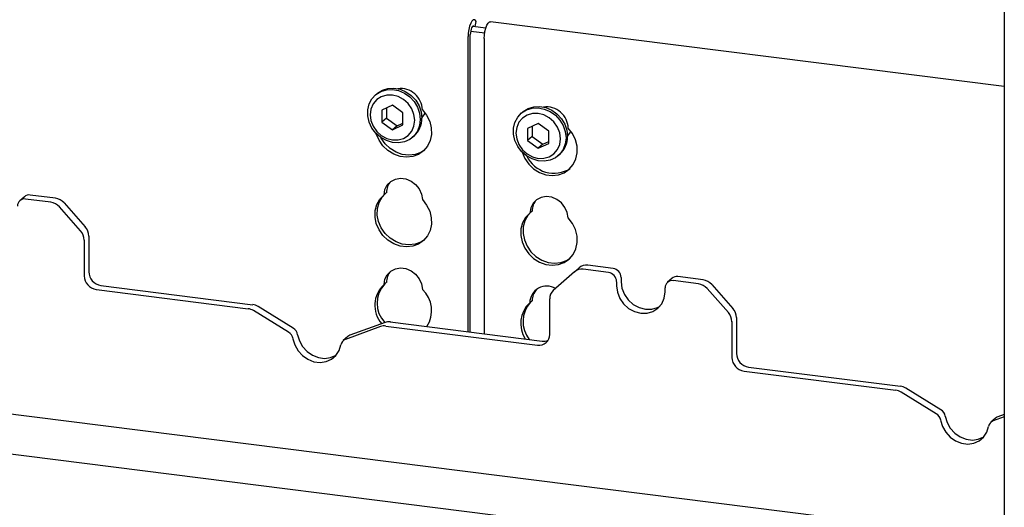
# Paper-space layout 'Layout1' of a CAD drawing. Extents: x 5 to 415, y 5 to 292.
# Drawn here: x 360 to 378, y 205 to 214 of the extents above; entities that cross this region are included whole.
import ezdxf

# ---------------------------------------------------------------- set-up
doc = ezdxf.new("R2010")
doc.units = 0
doc.layers.add('SLD-0', color=179, linetype='CONTINUOUS')

psp = doc.layouts.get("Layout1")

# ---------------------------------------------------------------- linework, layer by layer
at = {"layer": 'SLD-0', "color": 179, "linetype": 'CONTINUOUS'}
for p, q in [((377.822, 242.448), (377.822, 201.344)), ((367.957, 213.89), (367.937, 213.837)), ((367.98, 213.929), (367.957, 213.89)), ((368.004, 213.951), (367.98, 213.929)), ((368.027, 213.954), (368.004, 213.951)), ((368.047, 213.938), (368.027, 213.954)), ((368.037, 213.829), (368.059, 213.921)), ((368.059, 213.921), (368.047, 213.938)), ((368.256, 213.852), (368.279, 213.891)), ((368.279, 213.891), (368.303, 213.913)), ((368.303, 213.913), (368.322, 213.917)), ((377.822, 212.72), (368.322, 213.917)), ((367.911, 213.708), (367.908, 213.642)), ((367.921, 213.775), (367.911, 213.708)), ((367.937, 213.837), (367.921, 213.775)), ((367.952, 213.712), (367.95, 213.679)), ((367.957, 213.746), (367.952, 213.712)), ((367.965, 213.777), (367.957, 213.746)), ((367.957, 213.745), (368.216, 213.712)), ((367.975, 213.803), (367.965, 213.777)), ((367.986, 213.823), (367.975, 213.803)), ((367.998, 213.834), (367.986, 213.823)), ((368.01, 213.835), (367.998, 213.834)), ((367.998, 213.834), (368.237, 213.804)), ((368.016, 213.832), (368.01, 213.835)), ((368.21, 213.67), (368.22, 213.737)), ((368.22, 213.737), (368.236, 213.8)), ((368.236, 213.8), (368.256, 213.852)), ((367.908, 208.185), (367.908, 213.642)), ((367.95, 208.18), (367.95, 213.679)), ((368.207, 213.604), (368.21, 213.67)), ((368.207, 213.604), (368.207, 208.147)), ((366.205, 212.569), (366.296, 212.626)), ((366.233, 212.594), (366.324, 212.651)), ((366.296, 212.626), (366.399, 212.658)), ((366.324, 212.651), (366.428, 212.683)), ((366.399, 212.658), (366.51, 212.664)), ((366.428, 212.683), (366.539, 212.689)), ((366.51, 212.664), (366.623, 212.643)), ((366.539, 212.689), (366.651, 212.668)), ((366.623, 212.643), (366.731, 212.596)), ((366.651, 212.668), (366.76, 212.621)), ((366.76, 212.621), (366.857, 212.552)), ((366.082, 212.396), (366.132, 212.491)), ((366.132, 212.491), (366.205, 212.569)), ((366.219, 212.476), (366.154, 212.398)), ((366.223, 212.586), (366.195, 212.561)), ((366.305, 212.531), (366.219, 212.476)), ((366.223, 212.586), (366.233, 212.594)), ((366.404, 212.56), (366.305, 212.531)), ((366.51, 212.56), (366.404, 212.56)), ((366.617, 212.533), (366.51, 212.56)), ((366.716, 212.479), (366.617, 212.533)), ((366.801, 212.402), (366.716, 212.479)), ((366.731, 212.596), (366.829, 212.527)), ((366.829, 212.527), (366.911, 212.439)), ((366.857, 212.552), (366.94, 212.464)), ((366.911, 212.439), (366.973, 212.336)), ((366.94, 212.464), (367.002, 212.361)), ((366.056, 212.288), (366.082, 212.396)), ((366.056, 212.175), (366.056, 212.288)), ((366.113, 212.303), (366.099, 212.197)), ((366.154, 212.398), (366.113, 212.303)), ((366.51, 212.372), (366.316, 212.283)), ((366.316, 212.283), (366.316, 212.057)), ((366.401, 212.322), (366.401, 212.132)), ((366.705, 212.234), (366.51, 212.372)), ((366.705, 212.008), (366.705, 212.234)), ((366.867, 212.308), (366.801, 212.402)), ((366.908, 212.203), (366.867, 212.308)), ((366.973, 212.336), (367.012, 212.224)), ((367.002, 212.361), (367.04, 212.249)), ((367.04, 212.249), (367.053, 212.134)), ((367.066, 212.288), (367.143, 212.187)), ((368.917, 212.246), (368.889, 212.221)), ((368.899, 212.23), (368.99, 212.286)), ((368.917, 212.246), (368.927, 212.255)), ((368.927, 212.255), (369.018, 212.311)), ((368.99, 212.286), (369.093, 212.318)), ((369.018, 212.311), (369.122, 212.343)), ((369.093, 212.318), (369.204, 212.324)), ((369.122, 212.343), (369.233, 212.349)), ((369.204, 212.324), (369.317, 212.303)), ((369.233, 212.349), (369.345, 212.328)), ((369.317, 212.303), (369.425, 212.257)), ((369.345, 212.328), (369.454, 212.282)), ((369.425, 212.257), (369.523, 212.188)), ((369.454, 212.282), (369.551, 212.213)), ((366.082, 212.06), (366.056, 212.175)), ((366.132, 211.952), (366.082, 212.06)), ((366.099, 212.197), (366.113, 212.088)), ((366.113, 212.088), (366.154, 211.983)), ((366.401, 212.132), (366.316, 212.057)), ((366.316, 212.057), (366.51, 211.919)), ((366.401, 212.132), (366.595, 211.994)), ((366.922, 212.094), (366.908, 212.203)), ((366.908, 211.988), (366.922, 212.094)), ((367.012, 212.224), (367.025, 212.109)), ((367.025, 212.109), (367.012, 211.998)), ((367.051, 212.143), (367.096, 212.193)), ((367.096, 212.193), (367.116, 212.227)), ((367.143, 212.187), (367.199, 212.074)), ((367.199, 212.074), (367.229, 211.954)), ((368.75, 211.949), (368.776, 212.056)), ((368.776, 212.056), (368.826, 212.152)), ((368.848, 212.059), (368.807, 211.964)), ((368.826, 212.152), (368.899, 212.23)), ((368.913, 212.136), (368.848, 212.059)), ((368.999, 212.191), (368.913, 212.136)), ((369.098, 212.22), (368.999, 212.191)), ((369.204, 212.221), (369.098, 212.22)), ((369.311, 212.193), (369.204, 212.221)), ((369.41, 212.14), (369.311, 212.193)), ((369.495, 212.063), (369.41, 212.14)), ((369.561, 211.969), (369.495, 212.063)), ((369.523, 212.188), (369.605, 212.099)), ((369.551, 212.213), (369.634, 212.124)), ((369.605, 212.099), (369.667, 211.996)), ((369.634, 212.124), (369.696, 212.021)), ((366.205, 211.856), (366.132, 211.952)), ((366.154, 211.983), (366.219, 211.889)), ((366.219, 211.889), (366.305, 211.812)), ((366.51, 211.919), (366.705, 212.008)), ((366.595, 211.994), (366.51, 211.919)), ((366.595, 211.994), (366.705, 212.044)), ((366.801, 211.816), (366.867, 211.893)), ((366.867, 211.893), (366.908, 211.988)), ((366.973, 211.896), (366.911, 211.808)), ((367.012, 211.998), (366.973, 211.896)), ((367.229, 211.954), (367.232, 211.833)), ((368.75, 211.835), (368.75, 211.949)), ((368.807, 211.964), (368.793, 211.858)), ((369.204, 212.033), (369.01, 211.944)), ((369.01, 211.944), (369.01, 211.718)), ((369.095, 211.983), (369.095, 211.792)), ((369.399, 211.895), (369.204, 212.033)), ((369.399, 211.668), (369.399, 211.895)), ((369.602, 211.863), (369.561, 211.969)), ((369.667, 211.996), (369.706, 211.885)), ((369.696, 212.021), (369.734, 211.91)), ((369.706, 211.885), (369.719, 211.77)), ((369.734, 211.91), (369.747, 211.795)), ((369.837, 211.848), (369.76, 211.949)), ((369.79, 211.854), (369.81, 211.888)), ((366.296, 211.777), (366.205, 211.856)), ((366.212, 211.844), (366.21, 211.85)), ((366.262, 211.728), (366.212, 211.844)), ((366.335, 211.624), (366.262, 211.728)), ((366.399, 211.718), (366.296, 211.777)), ((366.305, 211.765), (366.3, 211.773)), ((366.305, 211.812), (366.404, 211.758)), ((366.377, 211.661), (366.305, 211.765)), ((366.51, 211.685), (366.399, 211.718)), ((366.404, 211.758), (366.51, 211.731)), ((366.51, 211.731), (366.617, 211.732)), ((366.617, 211.732), (366.716, 211.76)), ((366.731, 211.696), (366.623, 211.677)), ((366.716, 211.76), (366.801, 211.816)), ((366.829, 211.741), (366.731, 211.696)), ((366.911, 211.808), (366.829, 211.741)), ((366.883, 211.781), (366.911, 211.806)), ((367.208, 211.718), (367.159, 211.615)), ((367.232, 211.833), (367.208, 211.718)), ((368.776, 211.721), (368.75, 211.835)), ((368.826, 211.613), (368.776, 211.721)), ((368.793, 211.858), (368.807, 211.749)), ((368.807, 211.749), (368.848, 211.644)), ((369.095, 211.792), (369.01, 211.718)), ((369.01, 211.718), (369.204, 211.58)), ((369.095, 211.792), (369.289, 211.655)), ((369.289, 211.655), (369.399, 211.705)), ((369.616, 211.754), (369.602, 211.863)), ((369.602, 211.649), (369.616, 211.754)), ((369.719, 211.77), (369.706, 211.658)), ((369.745, 211.803), (369.79, 211.854)), ((369.893, 211.734), (369.837, 211.848)), ((369.923, 211.614), (369.893, 211.734)), ((366.427, 211.536), (366.335, 211.624)), ((366.47, 211.573), (366.377, 211.661)), ((366.534, 211.47), (366.427, 211.536)), ((366.577, 211.507), (366.47, 211.573)), ((366.623, 211.677), (366.51, 211.685)), ((366.693, 211.465), (366.577, 211.507)), ((367.086, 211.529), (366.993, 211.465)), ((367.101, 211.544), (367.036, 211.502)), ((367.159, 211.615), (367.086, 211.529)), ((368.899, 211.517), (368.826, 211.613)), ((368.848, 211.644), (368.913, 211.55)), ((368.99, 211.437), (368.899, 211.517)), ((368.904, 211.511), (368.906, 211.504)), ((368.913, 211.55), (368.999, 211.473)), ((369.204, 211.58), (369.399, 211.668)), ((369.289, 211.655), (369.204, 211.58)), ((369.495, 211.476), (369.561, 211.554)), ((369.561, 211.554), (369.602, 211.649)), ((369.667, 211.556), (369.605, 211.469)), ((369.706, 211.658), (369.667, 211.556)), ((369.926, 211.494), (369.923, 211.614)), ((366.651, 211.428), (366.534, 211.47)), ((366.77, 211.413), (366.651, 211.428)), ((366.812, 211.45), (366.693, 211.465)), ((366.886, 211.425), (366.77, 211.413)), ((366.929, 211.463), (366.812, 211.45)), ((366.993, 211.465), (366.886, 211.425)), ((367.036, 211.502), (366.929, 211.463)), ((368.906, 211.504), (368.956, 211.389)), ((368.956, 211.389), (369.029, 211.284)), ((369.093, 211.379), (368.99, 211.437)), ((368.999, 211.473), (369.098, 211.419)), ((369.204, 211.345), (369.093, 211.379)), ((369.098, 211.419), (369.204, 211.391)), ((369.204, 211.391), (369.311, 211.392)), ((369.317, 211.338), (369.204, 211.345)), ((369.311, 211.392), (369.41, 211.421)), ((369.425, 211.357), (369.317, 211.338)), ((369.41, 211.421), (369.495, 211.476)), ((369.523, 211.401), (369.425, 211.357)), ((369.605, 211.469), (369.523, 211.401)), ((369.577, 211.441), (369.605, 211.466)), ((369.853, 211.276), (369.902, 211.379)), ((369.902, 211.379), (369.926, 211.494)), ((369.029, 211.284), (369.121, 211.197)), ((369.121, 211.197), (369.228, 211.13)), ((369.687, 211.125), (369.78, 211.19)), ((369.78, 211.19), (369.853, 211.276)), ((366.415, 210.899), (366.481, 210.965)), ((366.481, 210.965), (366.565, 211.008)), ((366.565, 211.008), (366.661, 211.024)), ((366.661, 211.024), (366.76, 211.011)), ((366.76, 211.011), (366.855, 210.971)), ((366.855, 210.971), (366.939, 210.908)), ((369.228, 211.13), (369.345, 211.088)), ((369.345, 211.088), (369.464, 211.073)), ((369.464, 211.073), (369.58, 211.086)), ((369.58, 211.086), (369.687, 211.125)), ((366.355, 210.718), (366.372, 210.815)), ((366.372, 210.815), (366.415, 210.899)), ((366.939, 210.908), (367.006, 210.825)), ((367.006, 210.825), (367.049, 210.729)), ((359.706, 210.682), (359.621, 210.608)), ((360.195, 210.579), (359.727, 210.638)), ((360.28, 210.654), (359.812, 210.713)), ((366.222, 210.537), (366.277, 210.637)), ((366.264, 210.575), (366.32, 210.674)), ((366.277, 210.637), (366.355, 210.718)), ((366.32, 210.674), (366.368, 210.729)), ((366.397, 210.756), (366.355, 210.718)), ((367.049, 210.729), (367.066, 210.629)), ((367.066, 210.629), (367.143, 210.528)), ((369.175, 210.626), (369.109, 210.56)), ((369.259, 210.669), (369.175, 210.626)), ((369.355, 210.684), (369.259, 210.669)), ((369.454, 210.672), (369.355, 210.684)), ((369.549, 210.632), (369.454, 210.672)), ((369.633, 210.568), (369.549, 210.632)), ((360.746, 210.048), (360.354, 210.493)), ((360.439, 210.568), (360.831, 210.123)), ((366.189, 210.305), (366.192, 210.425)), ((366.192, 210.425), (366.222, 210.537)), ((366.231, 210.343), (366.234, 210.462)), ((366.234, 210.462), (366.264, 210.575)), ((367.143, 210.528), (367.199, 210.414)), ((367.199, 210.414), (367.229, 210.294)), ((369.066, 210.475), (369.049, 210.379)), ((369.091, 210.416), (369.049, 210.379)), ((369.109, 210.56), (369.066, 210.475)), ((369.7, 210.485), (369.633, 210.568)), ((369.743, 210.39), (369.7, 210.485)), ((366.212, 210.184), (366.189, 210.305)), ((366.255, 210.222), (366.231, 210.343)), ((367.229, 210.294), (367.232, 210.174)), ((368.971, 210.297), (368.916, 210.198)), ((368.958, 210.235), (368.928, 210.123)), ((369.014, 210.335), (368.958, 210.235)), ((369.049, 210.379), (368.971, 210.297)), ((369.062, 210.39), (369.014, 210.335)), ((369.76, 210.289), (369.743, 210.39)), ((369.837, 210.188), (369.76, 210.289)), ((366.262, 210.069), (366.212, 210.184)), ((366.305, 210.106), (366.255, 210.222)), ((366.335, 209.964), (366.262, 210.069)), ((366.377, 210.002), (366.305, 210.106)), ((367.208, 210.059), (367.159, 209.956)), ((367.232, 210.174), (367.208, 210.059)), ((368.886, 210.085), (368.882, 209.966)), ((368.916, 210.198), (368.886, 210.085)), ((368.928, 210.123), (368.925, 210.003)), ((369.893, 210.075), (369.837, 210.188)), ((369.923, 209.955), (369.893, 210.075)), ((360.812, 209.88), (360.812, 209.22)), ((360.897, 209.955), (360.897, 209.294)), ((366.427, 209.877), (366.335, 209.964)), ((366.47, 209.914), (366.377, 210.002)), ((366.534, 209.81), (366.427, 209.877)), ((366.577, 209.848), (366.47, 209.914)), ((367.086, 209.87), (366.993, 209.805)), ((367.101, 209.885), (367.036, 209.843)), ((367.159, 209.956), (367.086, 209.87)), ((368.882, 209.966), (368.906, 209.845)), ((368.925, 210.003), (368.949, 209.882)), ((368.949, 209.882), (368.998, 209.767)), ((369.926, 209.834), (369.923, 209.955)), ((366.651, 209.768), (366.534, 209.81)), ((366.693, 209.806), (366.577, 209.848)), ((366.77, 209.753), (366.651, 209.768)), ((366.812, 209.791), (366.693, 209.806)), ((366.886, 209.766), (366.77, 209.753)), ((366.929, 209.803), (366.812, 209.791)), ((366.993, 209.805), (366.886, 209.766)), ((367.036, 209.843), (366.929, 209.803)), ((368.906, 209.845), (368.956, 209.729)), ((368.956, 209.729), (369.029, 209.625)), ((368.998, 209.767), (369.071, 209.662)), ((369.853, 209.616), (369.902, 209.719)), ((369.902, 209.719), (369.926, 209.834)), ((369.029, 209.625), (369.121, 209.537)), ((369.071, 209.662), (369.164, 209.575)), ((369.121, 209.537), (369.228, 209.471)), ((369.164, 209.575), (369.271, 209.508)), ((369.271, 209.508), (369.387, 209.466)), ((369.687, 209.466), (369.78, 209.53)), ((369.73, 209.503), (369.795, 209.545)), ((369.78, 209.53), (369.853, 209.616)), ((366.481, 209.306), (366.565, 209.349)), ((366.565, 209.349), (366.661, 209.364)), ((366.661, 209.364), (366.76, 209.352)), ((366.76, 209.352), (366.855, 209.312)), ((369.228, 209.471), (369.345, 209.429)), ((369.345, 209.429), (369.464, 209.414)), ((369.387, 209.466), (369.506, 209.451)), ((369.464, 209.414), (369.58, 209.427)), ((369.506, 209.451), (369.623, 209.464)), ((369.58, 209.427), (369.687, 209.466)), ((369.623, 209.464), (369.73, 209.503)), ((369.876, 209.294), (369.961, 209.368)), ((370.503, 209.281), (370.035, 209.34)), ((370.588, 209.356), (370.12, 209.415)), ((366.355, 209.059), (366.372, 209.155)), ((366.372, 209.155), (366.415, 209.24)), ((366.415, 209.24), (366.481, 209.306)), ((366.855, 209.312), (366.939, 209.248)), ((366.939, 209.248), (367.006, 209.165)), ((367.006, 209.165), (367.049, 209.07)), ((369.876, 209.294), (369.484, 208.948)), ((370.738, 209.186), (370.738, 209.111)), ((371.679, 209.174), (371.595, 209.099)), ((372.253, 209.146), (371.785, 209.205)), ((361.037, 208.965), (363.844, 208.611)), ((361.122, 209.04), (363.929, 208.686)), ((366.397, 209.096), (366.355, 209.059)), ((367.049, 209.07), (367.066, 208.969)), ((370.653, 209.111), (370.653, 209.036)), ((370.653, 209.036), (370.668, 208.917)), ((370.738, 209.111), (370.753, 208.991)), ((370.753, 208.991), (370.798, 208.877)), ((371.551, 208.923), (371.551, 208.998)), ((372.169, 209.071), (371.7, 209.13)), ((372.72, 208.54), (372.327, 208.985)), ((372.412, 209.06), (372.805, 208.615)), ((369.418, 208.135), (369.418, 208.796)), ((370.668, 208.917), (370.713, 208.802)), ((370.713, 208.802), (370.784, 208.699)), ((370.798, 208.877), (370.869, 208.774)), ((371.491, 208.704), (371.535, 208.807)), ((371.535, 208.807), (371.551, 208.923)), ((344.092, 208.603), (377.822, 204.354)), ((364.675, 208.252), (364.027, 208.651)), ((369.091, 208.757), (369.049, 208.719)), ((370.784, 208.699), (370.877, 208.616)), ((370.869, 208.774), (370.962, 208.69)), ((370.877, 208.616), (370.986, 208.557)), ((370.962, 208.69), (371.07, 208.631)), ((371.07, 208.631), (371.187, 208.601)), ((371.187, 208.601), (371.303, 208.602)), ((371.303, 208.602), (371.411, 208.634)), ((371.326, 208.559), (371.419, 208.619)), ((371.411, 208.634), (371.459, 208.66)), ((371.419, 208.619), (371.491, 208.704)), ((364.59, 208.178), (363.942, 208.576)), ((370.986, 208.557), (371.102, 208.527)), ((371.102, 208.527), (371.218, 208.527)), ((371.218, 208.527), (371.326, 208.559)), ((372.87, 208.446), (372.87, 207.786)), ((366.288, 208.281), (365.64, 208.045)), ((366.373, 208.355), (365.725, 208.12)), ((366.386, 208.291), (369.193, 207.937)), ((366.471, 208.366), (369.278, 208.012)), ((372.785, 208.372), (372.785, 207.711)), ((364.672, 208.056), (364.705, 207.941)), ((364.757, 208.131), (364.79, 208.016)), ((365.685, 208.096), (365.6, 208.021)), ((377.822, 203.606), (343.35, 207.949)), ((364.705, 207.941), (364.765, 207.835)), ((364.79, 208.016), (364.85, 207.91)), ((364.85, 207.91), (364.932, 207.82)), ((365.525, 207.838), (365.558, 207.944)), ((364.765, 207.835), (364.847, 207.745)), ((364.847, 207.745), (364.947, 207.676)), ((364.932, 207.82), (365.032, 207.75)), ((365.032, 207.75), (365.143, 207.707)), ((365.143, 207.707), (365.257, 207.693)), ((365.257, 207.693), (365.368, 207.708)), ((365.368, 207.708), (365.468, 207.752)), ((365.383, 207.677), (365.465, 207.747)), ((365.465, 207.747), (365.525, 207.838)), ((365.468, 207.752), (365.472, 207.755)), ((364.947, 207.676), (365.058, 207.632)), ((365.058, 207.632), (365.172, 207.618)), ((365.172, 207.618), (365.283, 207.633)), ((365.283, 207.633), (365.383, 207.677)), ((373.095, 207.531), (375.902, 207.178)), ((373.01, 207.457), (375.817, 207.103)), ((376.648, 206.744), (376, 207.143)), ((376.563, 206.669), (375.915, 207.068)), ((376.73, 206.622), (376.763, 206.508)), ((377.822, 206.612), (377.614, 206.537)), ((377.822, 206.656), (377.699, 206.612)), ((376.645, 206.548), (376.678, 206.433)), ((376.678, 206.433), (376.738, 206.327)), ((376.763, 206.508), (376.823, 206.402)), ((377.498, 206.33), (377.531, 206.436)), ((377.658, 206.588), (377.573, 206.513)), ((376.738, 206.327), (376.82, 206.236)), ((376.82, 206.236), (376.92, 206.167)), ((376.823, 206.402), (376.905, 206.311)), ((376.905, 206.311), (377.005, 206.242)), ((377.005, 206.242), (377.116, 206.199)), ((377.341, 206.2), (377.441, 206.244)), ((377.356, 206.169), (377.439, 206.238)), ((377.439, 206.238), (377.498, 206.33)), ((377.441, 206.244), (377.445, 206.246)), ((376.92, 206.167), (377.031, 206.124)), ((377.031, 206.124), (377.146, 206.109)), ((377.116, 206.199), (377.231, 206.184)), ((377.146, 206.109), (377.256, 206.125)), ((377.231, 206.184), (377.341, 206.2)), ((377.256, 206.125), (377.356, 206.169))]:
    psp.add_line(p, q, dxfattribs=at)
for centre, radius, start, end in [((366.659, 212.274), 0.407, 1.9384, 96.8257), ((369.356, 211.938), 0.404, 1.4714, 97.2928), ((366.622, 212.126), 0.431, 312.0124, 1.1233), ((369.316, 211.786), 0.431, 312.0124, 1.1233), ((369.495, 211.669), 0.553, 205.1457, 302.9265), ((366.714, 210.751), 0.316, 137.3355, 179.1729), ((359.708, 210.51), 0.13, 81.3986, 181.4206), ((359.793, 210.581), 0.133, 81.8416, 130.6612), ((360.245, 210.4), 0.257, 40.8958, 82.0582), ((369.408, 210.412), 0.316, 137.3355, 179.1729), ((360.16, 210.325), 0.257, 40.8958, 82.0582), ((360.64, 209.952), 0.257, 0.7611, 41.9235), ((360.555, 209.877), 0.257, 0.7611, 41.9235), ((370.006, 209.142), 0.2, 81.8416, 130.6612), ((370.091, 209.217), 0.2, 81.8416, 130.6612), ((370.563, 209.183), 0.175, 1.0587, 81.7605), ((361.074, 209.224), 0.262, 181.0587, 261.7605), ((361.159, 209.299), 0.262, 181.0587, 261.7605), ((366.714, 209.092), 0.316, 137.3355, 179.1729), ((370.478, 209.108), 0.175, 1.0587, 81.7605), ((371.766, 209.073), 0.133, 81.8416, 130.6612), ((372.218, 208.891), 0.257, 40.8958, 82.0582), ((366.701, 208.674), 0.517, 132.0006, 221.2294), ((366.75, 208.712), 0.524, 136.8758, 223.167), ((366.696, 208.576), 0.54, 326.8445, 46.7662), ((369.366, 208.711), 0.318, 59.8001, 178.4025), ((369.408, 208.752), 0.316, 137.3355, 179.1729), ((371.681, 209.001), 0.13, 81.3986, 181.4206), ((372.133, 208.816), 0.257, 40.8958, 82.0582), ((369.618, 208.799), 0.2, 132.158, 180.9777), ((363.812, 208.367), 0.247, 58.1273, 82.5088), ((363.896, 208.442), 0.247, 58.1273, 82.5088), ((369.402, 208.337), 0.521, 132.7309, 213.2405), ((369.455, 208.374), 0.531, 137.7662, 218.664), ((372.613, 208.443), 0.257, 0.7611, 41.9235), ((372.529, 208.368), 0.257, 0.7611, 41.9235), ((364.582, 208.101), 0.178, 9.7277, 58.5082), ((366.359, 208.083), 0.21, 82.4547, 109.6151), ((366.444, 208.158), 0.21, 82.4547, 109.6151), ((364.497, 208.026), 0.178, 9.7277, 58.5082), ((365.768, 208.001), 0.126, 109.861, 131.3504), ((369.223, 208.13), 0.195, 261.3986, 1.4206), ((365.684, 207.925), 0.128, 110.1352, 171.3685), ((369.306, 208.217), 0.207, 262.2864, 293.5807), ((373.048, 207.716), 0.262, 181.0587, 261.7605), ((373.132, 207.791), 0.262, 181.0587, 261.7605), ((375.87, 206.933), 0.247, 58.1273, 82.5088), ((375.785, 206.858), 0.247, 58.1273, 82.5088), ((376.47, 206.518), 0.178, 9.7277, 58.5082), ((376.555, 206.592), 0.178, 9.7277, 58.5082), ((377.741, 206.493), 0.126, 109.861, 131.3504), ((377.658, 206.417), 0.128, 110.1352, 171.3685)]:
    psp.add_arc(centre, radius, start, end, dxfattribs=at)

doc.saveas('drawing.dxf')
